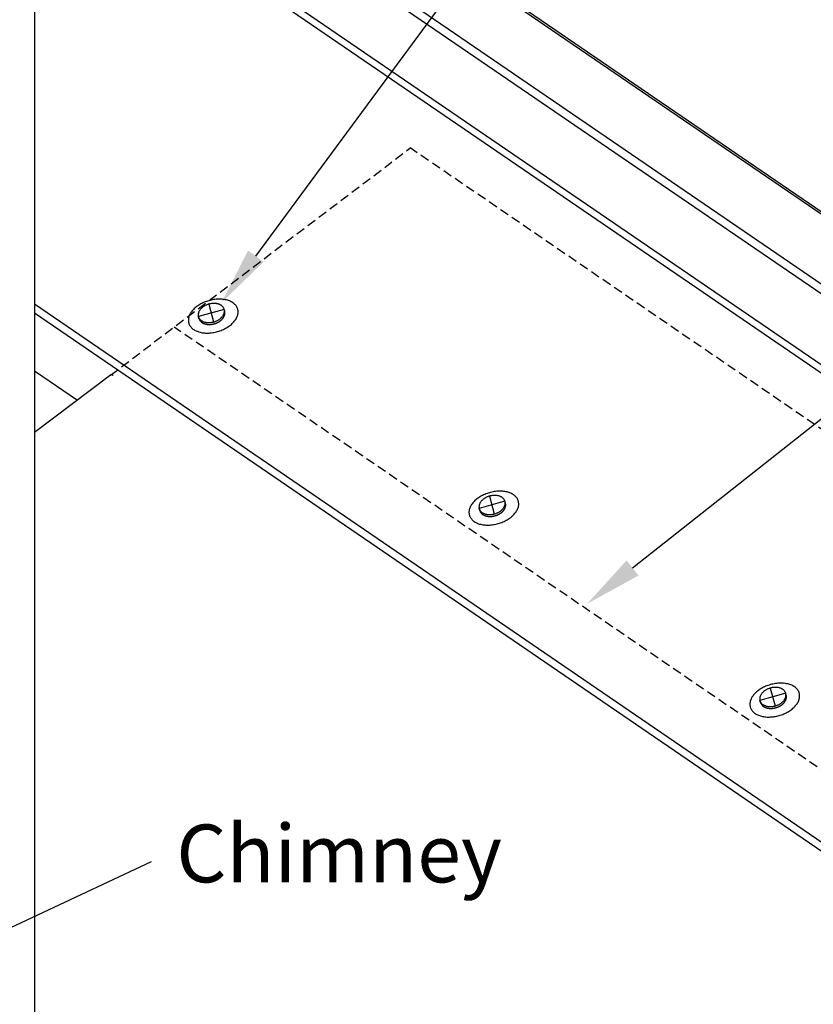
# Model space of a CAD drawing. Extents: x -346 to 1314, y -448 to 1343.
# Drawn here: x 424 to 698, y 539 to 879 of the extents above; entities that cross this region are included whole.
import ezdxf

# ---------------------------------------------------------------- set-up
doc = ezdxf.new("R2010")
doc.units = 0
doc.header["$LTSCALE"] = 0.5
doc.linetypes.add('COMM-17_PENETRATION_ROUND$', pattern=[9.525, 6.35, -3.175])
doc.layers.get('0').update_dxf_attribs({"linetype": 'CONTINUOUS'})
doc.styles.add('COMM-17_PENETRATION_ROUND$', font='txt')

# ---------------------------------------------------------------- blocks, each defined once
blk = doc.blocks.new('*U12')
at = {"linetype": 'CONTINUOUS'}
blk.add_lwpolyline([(390.55, 551.2), (469.28, 588.12)], dxfattribs=at)
blk.add_solid([(391.97, 548.18), (372.45, 542.71), (389.14, 554.22)], dxfattribs=at)
blk = doc.blocks.new('*U13')
at = {"linetype": 'CONTINUOUS', "style": 'COMM-17_PENETRATION_ROUND$'}
blk.add_text('Chimney', height=20, dxfattribs=at).set_placement((477.89, 580.89))
blk = doc.blocks.new('*U14')
at = {"linetype": 'CONTINUOUS'}
blk.add_lwpolyline([(635.78, 689.66), (872.31, 876.31), (892.31, 876.31)], dxfattribs=at)
blk.add_solid([(637.85, 687.04), (620.08, 677.27), (633.72, 692.27)], dxfattribs=at)
blk = doc.blocks.new('*U21')
at = {"linetype": 'CONTINUOUS'}
blk.add_lwpolyline([(505.42, 797.47), (671.99, 1023.24), (691.99, 1023.24)], dxfattribs=at)
blk.add_solid([(508.1, 795.49), (493.54, 781.38), (502.74, 799.45)], dxfattribs=at)
blk = doc.blocks.new('COMM-17_PENETRATION_ROUND$')
at = {"linetype": 'CONTINUOUS'}
for p, q in [((4.5, 1.28), (-4.4, -1.25)), ((-0.83, 3.09), (0.83, -3.08))]:
    blk.add_line(p, q, dxfattribs=at)
blk.add_polyline3d([(2.23, -6.41, 0), (2.64, -6.28, 0), (3.05, -6.14, 0), (3.46, -6, 0), (3.85, -5.83, 0), (4.24, -5.66, 0), (4.62, -5.48, 0), (4.99, -5.28, 0), (5.36, -5.08, 0), (5.71, -4.86, 0), (6.04, -4.64, 0), (6.37, -4.41, 0), (6.68, -4.17, 0), (6.98, -3.92, 0), (7.26, -3.66, 0), (7.52, -3.4, 0), (7.77, -3.13, 0), (8.01, -2.86, 0), (8.22, -2.59, 0), (8.42, -2.31, 0), (8.6, -2.02, 0), (8.76, -1.74, 0), (8.9, -1.45, 0), (9.02, -1.17, 0), (9.12, -0.88, 0), (9.2, -0.59, 0), (9.26, -0.3, 0), (9.3, -0.02, 0), (9.31, 0.26, 0), (9.31, 0.54, 0), (9.29, 0.82, 0), (9.24, 1.09, 0), (9.18, 1.35, 0), (9.09, 1.61, 0), (8.99, 1.86, 0), (8.86, 2.11, 0), (8.72, 2.35, 0), (8.55, 2.58, 0), (8.37, 2.8, 0), (8.17, 3.01, 0), (7.95, 3.21, 0), (7.71, 3.4, 0), (7.46, 3.59, 0), (7.19, 3.76, 0), (6.91, 3.91, 0), (6.6, 4.06, 0), (6.29, 4.19, 0), (5.96, 4.32, 0), (5.62, 4.42, 0), (5.27, 4.52, 0), (4.9, 4.6, 0), (4.53, 4.67, 0), (4.15, 4.72, 0), (3.76, 4.76, 0), (3.36, 4.79, 0), (2.95, 4.8, 0), (2.54, 4.8, 0), (2.13, 4.78, 0), (1.71, 4.75, 0), (1.29, 4.71, 0), (0.87, 4.65, 0), (0.44, 4.58, 0), (0.02, 4.49, 0), (-0.4, 4.39, 0), (-0.82, 4.28, 0), (-1.23, 4.16, 0), (-1.64, 4.02, 0), (-2.04, 3.87, 0), (-2.44, 3.71, 0), (-2.83, 3.54, 0), (-3.21, 3.35, 0), (-3.58, 3.16, 0), (-3.94, 2.95, 0), (-4.29, 2.74, 0), (-4.63, 2.51, 0), (-4.96, 2.28, 0), (-5.27, 2.04, 0), (-5.56, 1.79, 0), (-5.85, 1.54, 0), (-6.11, 1.28, 0), (-6.36, 1.01, 0), (-6.59, 0.74, 0), (-6.81, 0.46, 0), (-7.01, 0.18, 0), (-7.18, -0.1, 0), (-7.34, -0.39, 0), (-7.48, -0.67, 0), (-7.6, -0.96, 0), (-7.7, -1.25, 0), (-7.78, -1.54, 0), (-7.84, -1.82, 0), (-7.88, -2.11, 0), (-7.9, -2.39, 0), (-7.9, -2.67, 0), (-7.87, -2.94, 0), (-7.83, -3.21, 0), (-7.77, -3.48, 0), (-7.68, -3.74, 0), (-7.58, -3.99, 0), (-7.45, -4.23, 0), (-7.31, -4.47, 0), (-7.14, -4.7, 0), (-6.96, -4.92, 0), (-6.76, -5.14, 0), (-6.54, -5.34, 0), (-6.3, -5.53, 0), (-6.05, -5.71, 0), (-5.78, -5.88, 0), (-5.49, -6.04, 0), (-5.19, -6.19, 0), (-4.88, -6.32, 0), (-4.55, -6.44, 0), (-4.21, -6.55, 0), (-3.85, -6.64, 0), (-3.49, -6.73, 0), (-3.12, -6.79, 0), (-2.73, -6.85, 0), (-2.34, -6.89, 0), (-1.94, -6.91, 0), (-1.54, -6.93, 0), (-1.13, -6.92, 0), (-0.71, -6.91, 0), (-0.3, -6.88, 0), (0.13, -6.83, 0), (0.55, -6.78, 0), (0.97, -6.7, 0), (1.39, -6.62, 0), (1.81, -6.52, 0), (2.23, -6.41, 0)])
for points in [[(-4.4, -1.25, 0), (-4.35, -1.4, 0), (-4.29, -1.55, 0), (-4.22, -1.69, 0), (-4.14, -1.83, 0), (-4.06, -1.96, 0), (-3.96, -2.09, 0), (-3.85, -2.21, 0), (-3.73, -2.33, 0), (-3.6, -2.45, 0), (-3.46, -2.55, 0), (-3.32, -2.65, 0), (-3.17, -2.75, 0), (-3, -2.83, 0), (-2.84, -2.91, 0), (-2.66, -2.99, 0), (-2.48, -3.05, 0), (-2.29, -3.11, 0), (-2.1, -3.17, 0), (-1.9, -3.21, 0), (-1.7, -3.24, 0), (-1.49, -3.27, 0), (-1.28, -3.29, 0), (-1.06, -3.31, 0), (-0.85, -3.31, 0), (-0.63, -3.31, 0), (-0.41, -3.29, 0), (-0.18, -3.27, 0), (0.04, -3.25, 0), (0.26, -3.21, 0), (0.48, -3.17, 0), (0.7, -3.12, 0), (0.92, -3.06, 0), (1.14, -2.99, 0), (1.36, -2.92, 0), (1.57, -2.84, 0), (1.78, -2.75, 0), (1.98, -2.66, 0), (2.18, -2.56, 0), (2.37, -2.45, 0), (2.56, -2.34, 0), (2.74, -2.22, 0), (2.92, -2.1, 0), (3.09, -1.97, 0), (3.25, -1.84, 0), (3.4, -1.7, 0), (3.55, -1.56, 0), (3.69, -1.41, 0), (3.81, -1.26, 0), (3.93, -1.11, 0), (4.04, -0.95, 0), (4.14, -0.8, 0), (4.23, -0.64, 0), (4.32, -0.48, 0), (4.39, -0.32, 0), (4.45, -0.15, 0), (4.49, 0.01, 0), (4.53, 0.17, 0), (4.56, 0.34, 0), (4.58, 0.5, 0), (4.58, 0.66, 0), (4.58, 0.82, 0), (4.56, 0.97, 0), (4.54, 1.13, 0), (4.5, 1.28, 0), (4.45, 1.43, 0), (4.39, 1.58, 0), (4.32, 1.72, 0), (4.24, 1.86, 0), (4.15, 1.99, 0), (4.05, 2.12, 0), (3.94, 2.24, 0), (3.82, 2.36, 0), (3.7, 2.47, 0), (3.56, 2.58, 0), (3.42, 2.68, 0), (3.26, 2.77, 0), (3.1, 2.86, 0), (2.93, 2.94, 0), (2.76, 3.02, 0), (2.58, 3.08, 0), (2.39, 3.14, 0), (2.19, 3.19, 0), (2, 3.24, 0), (1.79, 3.27, 0), (1.59, 3.3, 0), (1.37, 3.32, 0), (1.16, 3.33, 0), (0.94, 3.34, 0), (0.72, 3.33, 0), (0.5, 3.32, 0), (0.28, 3.3, 0), (0.06, 3.27, 0), (-0.16, 3.24, 0), (-0.39, 3.2, 0), (-0.61, 3.14, 0), (-0.83, 3.09, 0), (-1.04, 3.02, 0), (-1.26, 2.95, 0), (-1.47, 2.87, 0), (-1.68, 2.78, 0), (-1.88, 2.69, 0), (-2.08, 2.59, 0), (-2.27, 2.48, 0), (-2.46, 2.37, 0), (-2.65, 2.25, 0), (-2.82, 2.13, 0), (-2.99, 2, 0), (-3.15, 1.86, 0), (-3.31, 1.73, 0), (-3.45, 1.58, 0), (-3.59, 1.44, 0), (-3.72, 1.29, 0), (-3.84, 1.14, 0), (-3.95, 0.98, 0), (-4.05, 0.83, 0), (-4.14, 0.67, 0), (-4.22, 0.51, 0), (-4.29, 0.34, 0), (-4.35, 0.18, 0), (-4.4, 0.02, 0), (-4.44, -0.15, 0), (-4.46, -0.31, 0), (-4.48, -0.47, 0), (-4.49, -0.63, 0), (-4.48, -0.79, 0), (-4.47, -0.95, 0), (-4.44, -1.1, 0), (-4.4, -1.25, 0)], [(3.21, -2.66, 0), (3.23, -2.64, 0), (3.26, -2.62, 0), (3.29, -2.6, 0), (3.32, -2.58, 0), (3.34, -2.55, 0), (3.37, -2.53, 0), (3.4, -2.51, 0), (3.42, -2.49, 0), (3.45, -2.46, 0), (3.48, -2.44, 0), (3.5, -2.42, 0), (3.53, -2.39, 0), (3.55, -2.37, 0), (3.58, -2.35, 0), (3.6, -2.33, 0), (3.63, -2.3, 0), (3.65, -2.28, 0), (3.68, -2.25, 0), (3.7, -2.23, 0), (3.73, -2.21, 0), (3.75, -2.18, 0), (3.77, -2.16, 0), (3.8, -2.13, 0), (3.82, -2.11, 0), (3.84, -2.09, 0), (3.86, -2.06, 0), (3.89, -2.04, 0), (3.91, -2.01, 0), (3.93, -1.99, 0), (3.95, -1.96, 0), (3.97, -1.94, 0), (3.99, -1.91, 0), (4.01, -1.89, 0), (4.03, -1.86, 0), (4.05, -1.84, 0), (4.07, -1.81, 0), (4.09, -1.78, 0), (4.11, -1.76, 0), (4.13, -1.73, 0), (4.15, -1.71, 0), (4.17, -1.68, 0), (4.19, -1.66, 0), (4.21, -1.63, 0), (4.22, -1.6, 0), (4.24, -1.58, 0), (4.26, -1.55, 0), (4.28, -1.53, 0), (4.29, -1.5, 0), (4.31, -1.47, 0), (4.32, -1.45, 0), (4.34, -1.42, 0), (4.36, -1.39, 0), (4.37, -1.37, 0), (4.39, -1.34, 0), (4.4, -1.31, 0), (4.42, -1.29, 0), (4.43, -1.26, 0), (4.44, -1.23, 0), (4.46, -1.21, 0), (4.47, -1.18, 0), (4.48, -1.15, 0), (4.5, -1.13, 0), (4.51, -1.1, 0), (4.52, -1.07, 0), (4.53, -1.05, 0), (4.54, -1.02, 0), (4.56, -0.99, 0), (4.57, -0.96, 0), (4.58, -0.94, 0), (4.59, -0.91, 0), (4.6, -0.88, 0), (4.61, -0.86, 0), (4.62, -0.83, 0), (4.63, -0.8, 0), (4.64, -0.77, 0), (4.65, -0.75, 0), (4.65, -0.72, 0), (4.66, -0.69, 0), (4.67, -0.66, 0), (4.68, -0.64, 0), (4.68, -0.61, 0), (4.69, -0.58, 0), (4.7, -0.56, 0), (4.7, -0.53, 0), (4.71, -0.5, 0), (4.72, -0.47, 0), (4.72, -0.45, 0), (4.73, -0.42, 0), (4.73, -0.39, 0), (4.74, -0.37, 0), (4.74, -0.34, 0), (4.74, -0.31, 0), (4.75, -0.28, 0), (4.75, -0.26, 0), (4.75, -0.23, 0), (4.76, -0.2, 0), (4.76, -0.18, 0), (4.76, -0.15, 0), (4.76, -0.12, 0), (4.76, -0.09, 0), (4.77, -0.07, 0), (4.77, -0.04, 0), (4.77, -0.01, 0), (4.77, 0.01, 0), (4.77, 0.04, 0), (4.77, 0.07, 0), (4.77, 0.09, 0), (4.76, 0.12, 0), (4.76, 0.15, 0), (4.76, 0.17, 0), (4.76, 0.2, 0), (4.76, 0.23, 0), (4.76, 0.25, 0), (4.75, 0.28, 0), (4.75, 0.3, 0), (4.75, 0.33, 0), (4.74, 0.36, 0), (4.74, 0.38, 0), (4.73, 0.41, 0), (4.73, 0.43, 0), (4.72, 0.46, 0), (4.72, 0.49, 0), (4.71, 0.51, 0), (4.71, 0.54, 0), (4.7, 0.56, 0), (4.7, 0.59, 0), (4.69, 0.61, 0), (4.68, 0.64, 0)], [(-4.22, -1.9, 0), (-4.2, -1.95, 0), (-4.19, -2, 0), (-4.17, -2.05, 0), (-4.15, -2.1, 0), (-4.13, -2.14, 0), (-4.11, -2.19, 0), (-4.09, -2.24, 0), (-4.07, -2.29, 0), (-4.04, -2.33, 0), (-4.02, -2.38, 0), (-3.99, -2.43, 0), (-3.96, -2.47, 0), (-3.93, -2.52, 0), (-3.9, -2.56, 0), (-3.87, -2.61, 0), (-3.84, -2.65, 0), (-3.81, -2.69, 0), (-3.77, -2.73, 0), (-3.74, -2.78, 0), (-3.7, -2.82, 0), (-3.66, -2.86, 0), (-3.63, -2.9, 0), (-3.59, -2.94, 0), (-3.55, -2.98, 0), (-3.5, -3.01, 0), (-3.46, -3.05, 0), (-3.42, -3.09, 0), (-3.37, -3.12, 0), (-3.33, -3.16, 0), (-3.28, -3.19, 0), (-3.23, -3.23, 0), (-3.19, -3.26, 0), (-3.14, -3.3, 0), (-3.09, -3.33, 0), (-3.04, -3.36, 0), (-2.98, -3.39, 0), (-2.93, -3.42, 0), (-2.88, -3.45, 0), (-2.82, -3.48, 0), (-2.77, -3.5, 0), (-2.71, -3.53, 0), (-2.66, -3.56, 0), (-2.6, -3.58, 0), (-2.54, -3.61, 0), (-2.48, -3.63, 0), (-2.42, -3.65, 0), (-2.36, -3.68, 0), (-2.3, -3.7, 0), (-2.24, -3.72, 0), (-2.17, -3.74, 0), (-2.11, -3.76, 0), (-2.05, -3.77, 0), (-1.98, -3.79, 0), (-1.92, -3.81, 0), (-1.85, -3.82, 0), (-1.79, -3.84, 0), (-1.72, -3.85, 0), (-1.65, -3.86, 0), (-1.59, -3.88, 0), (-1.52, -3.89, 0), (-1.45, -3.9, 0), (-1.38, -3.91, 0), (-1.31, -3.92, 0), (-1.24, -3.92, 0), (-1.17, -3.93, 0), (-1.1, -3.94, 0), (-1.03, -3.94, 0), (-0.96, -3.95, 0), (-0.89, -3.95, 0), (-0.81, -3.95, 0), (-0.74, -3.95, 0), (-0.67, -3.95, 0), (-0.6, -3.95, 0), (-0.52, -3.95, 0), (-0.45, -3.95, 0), (-0.38, -3.95, 0), (-0.3, -3.94, 0), (-0.23, -3.94, 0), (-0.16, -3.93, 0), (-0.08, -3.93, 0), (-0.01, -3.92, 0), (0.07, -3.91, 0), (0.14, -3.9, 0), (0.21, -3.89, 0), (0.29, -3.88, 0), (0.36, -3.87, 0), (0.44, -3.86, 0), (0.51, -3.84, 0), (0.58, -3.83, 0), (0.66, -3.81, 0), (0.73, -3.8, 0), (0.81, -3.78, 0), (0.88, -3.76, 0), (0.95, -3.74, 0), (1.03, -3.72, 0), (1.1, -3.7, 0), (1.17, -3.68, 0), (1.24, -3.66, 0), (1.32, -3.64, 0), (1.39, -3.62, 0), (1.46, -3.59, 0), (1.53, -3.57, 0), (1.6, -3.54, 0), (1.67, -3.51, 0), (1.74, -3.49, 0), (1.81, -3.46, 0), (1.88, -3.43, 0), (1.95, -3.4, 0), (2.02, -3.37, 0), (2.09, -3.34, 0), (2.15, -3.31, 0), (2.22, -3.27, 0), (2.29, -3.24, 0), (2.35, -3.21, 0), (2.42, -3.17, 0), (2.48, -3.14, 0), (2.55, -3.1, 0), (2.61, -3.06, 0), (2.67, -3.03, 0), (2.73, -2.99, 0), (2.8, -2.95, 0), (2.86, -2.91, 0), (2.92, -2.87, 0), (2.98, -2.83, 0), (3.03, -2.79, 0), (3.09, -2.75, 0), (3.15, -2.71, 0), (3.21, -2.66, 0)]]:
    blk.add_polyline3d(points, dxfattribs=at)

msp = doc.modelspace()

# ---------------------------------------------------------------- linework, layer by layer
at = {"linetype": 'CONTINUOUS', "extrusion": (0, 0.819152, 0.573576)}
for p, q in [((1307.28, 398.4), (479.93, 963.95)), ((1307.28, 397.6), (479.72, 963.28)), ((1307.28, 373.44), (471.03, 945.07)), ((1307.28, 370.07), (469.48, 942.76)), ((1307.28, 345.47), (456.15, 927.27)), ((1307.28, 342.64), (454.41, 925.63)), ((428.85, 907.02), (428.85, 484.54)), ((1307.28, 180.41), (428.85, 780.87)), ((1307.28, 177.28), (428.85, 777.74)), ((485.76, 775.93), (485.57, 776.57)), ((494.66, 778.46), (494.56, 778.78)), ((443.75, 747.57), (428.85, 757.76)), ((591.81, 712.05), (591.72, 712.37)), ((582.91, 709.52), (582.73, 710.16)), ((680.06, 643.11), (679.88, 643.75)), ((688.96, 645.64), (688.87, 645.96))]:
    msp.add_line(p, q, dxfattribs=at)
at = {"linetype": 'COMM-17_PENETRATION_ROUND$'}
for p, q in [((455.12, 756.3), (558.86, 834.92)), ((1111.7, 457.02), (558.86, 834.92)), ((1029.95, 395.08), (477.12, 772.97))]:
    msp.add_line(p, q, dxfattribs=at)
at = {"linetype": 'CONTINUOUS'}
for p, q in [((455.12, 756.3), (428.85, 736.48, -3.93)), ((591.63, 712.7), (582.73, 710.16)), ((586.3, 714.5), (587.95, 708.33)), ((683.45, 648.09), (685.11, 641.92)), ((688.78, 646.29), (679.88, 643.75))]:
    msp.add_line(p, q, dxfattribs=at)
for points in [[(456.04, 756.26, 0), (456.03, 756.26, 0), (456.02, 756.27, 0), (456.01, 756.27, 0), (456.01, 756.27, 0), (456, 756.28, 0), (455.99, 756.28, 0), (455.98, 756.29, 0), (455.97, 756.29, 0), (455.96, 756.3, 0), (455.95, 756.3, 0), (455.95, 756.3, 0), (455.94, 756.31, 0), (455.93, 756.31, 0), (455.92, 756.32, 0), (455.91, 756.32, 0), (455.9, 756.32, 0), (455.9, 756.33, 0), (455.89, 756.33, 0), (455.88, 756.33, 0), (455.87, 756.34, 0), (455.86, 756.34, 0), (455.86, 756.34, 0), (455.85, 756.35, 0), (455.84, 756.35, 0), (455.83, 756.35, 0), (455.82, 756.36, 0), (455.81, 756.36, 0), (455.81, 756.36, 0), (455.8, 756.36, 0), (455.79, 756.37, 0), (455.78, 756.37, 0), (455.77, 756.37, 0), (455.76, 756.37, 0), (455.76, 756.38, 0), (455.75, 756.38, 0), (455.74, 756.38, 0), (455.73, 756.38, 0), (455.72, 756.38, 0), (455.72, 756.39, 0), (455.71, 756.39, 0), (455.7, 756.39, 0), (455.69, 756.39, 0), (455.68, 756.39, 0), (455.68, 756.4, 0), (455.67, 756.4, 0), (455.66, 756.4, 0), (455.65, 756.4, 0), (455.64, 756.4, 0), (455.64, 756.4, 0), (455.63, 756.41, 0), (455.62, 756.41, 0), (455.61, 756.41, 0), (455.61, 756.41, 0), (455.6, 756.41, 0), (455.59, 756.41, 0), (455.58, 756.41, 0), (455.58, 756.41, 0), (455.57, 756.41, 0), (455.56, 756.41, 0), (455.55, 756.41, 0), (455.55, 756.42, 0), (455.54, 756.42, 0), (455.53, 756.42, 0), (455.52, 756.42, 0), (455.52, 756.42, 0), (455.51, 756.42, 0), (455.5, 756.42, 0), (455.5, 756.42, 0), (455.49, 756.42, 0), (455.48, 756.42, 0), (455.47, 756.42, 0), (455.47, 756.42, 0), (455.46, 756.42, 0), (455.45, 756.42, 0), (455.44, 756.42, 0), (455.44, 756.42, 0), (455.43, 756.42, 0), (455.42, 756.41, 0), (455.42, 756.41, 0), (455.41, 756.41, 0), (455.4, 756.41, 0), (455.4, 756.41, 0), (455.39, 756.41, 0), (455.38, 756.41, 0), (455.38, 756.41, 0), (455.37, 756.41, 0), (455.36, 756.41, 0), (455.36, 756.4, 0), (455.35, 756.4, 0), (455.34, 756.4, 0), (455.33, 756.4, 0), (455.33, 756.4, 0), (455.32, 756.4, 0), (455.32, 756.4, 0), (455.31, 756.39, 0), (455.3, 756.39, 0), (455.3, 756.39, 0), (455.29, 756.39, 0), (455.28, 756.39, 0), (455.28, 756.38, 0), (455.27, 756.38, 0), (455.26, 756.38, 0), (455.26, 756.38, 0), (455.25, 756.38, 0), (455.25, 756.37, 0), (455.24, 756.37, 0), (455.23, 756.37, 0), (455.23, 756.37, 0), (455.22, 756.36, 0), (455.22, 756.36, 0), (455.21, 756.36, 0), (455.2, 756.35, 0), (455.2, 756.35, 0), (455.19, 756.35, 0), (455.19, 756.34, 0), (455.18, 756.34, 0), (455.18, 756.34, 0), (455.17, 756.34, 0), (455.17, 756.33, 0), (455.16, 756.33, 0), (455.15, 756.32, 0), (455.15, 756.32, 0), (455.14, 756.32, 0), (455.14, 756.31, 0), (455.13, 756.31, 0), (455.13, 756.31, 0), (455.12, 756.3, 0), (455.12, 756.3, 0)], [(582.73, 710.16, 0), (582.77, 710.01, 0), (582.83, 709.87, 0), (582.9, 709.72, 0), (582.98, 709.59, 0), (583.07, 709.45, 0), (583.17, 709.32, 0), (583.28, 709.2, 0), (583.4, 709.08, 0), (583.53, 708.97, 0), (583.66, 708.86, 0), (583.81, 708.76, 0), (583.96, 708.67, 0), (584.12, 708.58, 0), (584.29, 708.5, 0), (584.47, 708.43, 0), (584.65, 708.36, 0), (584.84, 708.3, 0), (585.03, 708.25, 0), (585.23, 708.21, 0), (585.43, 708.17, 0), (585.64, 708.14, 0), (585.85, 708.12, 0), (586.07, 708.11, 0), (586.28, 708.11, 0), (586.5, 708.11, 0), (586.72, 708.12, 0), (586.94, 708.14, 0), (587.17, 708.17, 0), (587.39, 708.2, 0), (587.61, 708.25, 0), (587.83, 708.3, 0), (588.05, 708.36, 0), (588.27, 708.42, 0), (588.48, 708.5, 0), (588.7, 708.58, 0), (588.9, 708.66, 0), (589.11, 708.76, 0), (589.31, 708.86, 0), (589.5, 708.96, 0), (589.69, 709.08, 0), (589.87, 709.19, 0), (590.05, 709.32, 0), (590.22, 709.45, 0), (590.38, 709.58, 0), (590.53, 709.72, 0), (590.68, 709.86, 0), (590.81, 710, 0), (590.94, 710.15, 0), (591.06, 710.3, 0), (591.17, 710.46, 0), (591.27, 710.62, 0), (591.36, 710.78, 0), (591.44, 710.94, 0), (591.51, 711.1, 0), (591.57, 711.26, 0), (591.62, 711.42, 0), (591.66, 711.59, 0), (591.69, 711.75, 0), (591.71, 711.91, 0), (591.71, 712.07, 0), (591.71, 712.23, 0), (591.69, 712.39, 0), (591.66, 712.54, 0), (591.63, 712.7, 0), (591.58, 712.85, 0), (591.52, 712.99, 0), (591.45, 713.13, 0), (591.37, 713.27, 0), (591.28, 713.4, 0), (591.18, 713.53, 0), (591.07, 713.66, 0), (590.95, 713.77, 0), (590.83, 713.89, 0), (590.69, 713.99, 0), (590.54, 714.1, 0), (590.39, 714.19, 0), (590.23, 714.28, 0), (590.06, 714.36, 0), (589.89, 714.43, 0), (589.7, 714.5, 0), (589.52, 714.56, 0), (589.32, 714.61, 0), (589.12, 714.65, 0), (588.92, 714.69, 0), (588.71, 714.72, 0), (588.5, 714.74, 0), (588.29, 714.75, 0), (588.07, 714.75, 0), (587.85, 714.75, 0), (587.63, 714.74, 0), (587.41, 714.72, 0), (587.19, 714.69, 0), (586.96, 714.65, 0), (586.74, 714.61, 0), (586.52, 714.56, 0), (586.3, 714.5, 0), (586.08, 714.43, 0), (585.87, 714.36, 0), (585.66, 714.28, 0), (585.45, 714.19, 0), (585.25, 714.1, 0), (585.05, 714, 0), (584.85, 713.89, 0), (584.66, 713.78, 0), (584.48, 713.66, 0), (584.31, 713.54, 0), (584.14, 713.41, 0), (583.98, 713.28, 0), (583.82, 713.14, 0), (583.68, 713, 0), (583.54, 712.85, 0), (583.41, 712.7, 0), (583.29, 712.55, 0), (583.18, 712.4, 0), (583.08, 712.24, 0), (582.99, 712.08, 0), (582.91, 711.92, 0), (582.84, 711.76, 0), (582.78, 711.6, 0), (582.73, 711.43, 0), (582.69, 711.27, 0), (582.66, 711.11, 0), (582.65, 710.95, 0), (582.64, 710.78, 0), (582.65, 710.62, 0), (582.66, 710.47, 0), (582.69, 710.31, 0), (582.73, 710.16, 0)], [(590.33, 708.75, 0), (590.36, 708.77, 0), (590.39, 708.79, 0), (590.42, 708.82, 0), (590.45, 708.84, 0), (590.47, 708.86, 0), (590.5, 708.88, 0), (590.53, 708.91, 0), (590.55, 708.93, 0), (590.58, 708.95, 0), (590.61, 708.97, 0), (590.63, 709, 0), (590.66, 709.02, 0), (590.68, 709.04, 0), (590.71, 709.07, 0), (590.73, 709.09, 0), (590.76, 709.11, 0), (590.78, 709.14, 0), (590.8, 709.16, 0), (590.83, 709.18, 0), (590.85, 709.21, 0), (590.88, 709.23, 0), (590.9, 709.26, 0), (590.92, 709.28, 0), (590.95, 709.3, 0), (590.97, 709.33, 0), (590.99, 709.35, 0), (591.01, 709.38, 0), (591.03, 709.4, 0), (591.06, 709.43, 0), (591.08, 709.45, 0), (591.1, 709.48, 0), (591.12, 709.5, 0), (591.14, 709.53, 0), (591.16, 709.55, 0), (591.18, 709.58, 0), (591.2, 709.6, 0), (591.22, 709.63, 0), (591.24, 709.65, 0), (591.26, 709.68, 0), (591.28, 709.71, 0), (591.3, 709.73, 0), (591.32, 709.76, 0), (591.33, 709.78, 0), (591.35, 709.81, 0), (591.37, 709.84, 0), (591.39, 709.86, 0), (591.4, 709.89, 0), (591.42, 709.91, 0), (591.44, 709.94, 0), (591.45, 709.97, 0), (591.47, 709.99, 0), (591.48, 710.02, 0), (591.5, 710.05, 0), (591.51, 710.07, 0), (591.53, 710.1, 0), (591.54, 710.13, 0), (591.56, 710.15, 0), (591.57, 710.18, 0), (591.59, 710.21, 0), (591.6, 710.23, 0), (591.61, 710.26, 0), (591.62, 710.29, 0), (591.64, 710.32, 0), (591.65, 710.34, 0), (591.66, 710.37, 0), (591.67, 710.4, 0), (591.68, 710.42, 0), (591.7, 710.45, 0), (591.71, 710.48, 0), (591.72, 710.5, 0), (591.73, 710.53, 0), (591.74, 710.56, 0), (591.75, 710.59, 0), (591.76, 710.61, 0), (591.76, 710.64, 0), (591.77, 710.67, 0), (591.78, 710.7, 0), (591.79, 710.72, 0), (591.8, 710.75, 0), (591.8, 710.78, 0), (591.81, 710.8, 0), (591.82, 710.83, 0), (591.83, 710.86, 0), (591.83, 710.89, 0), (591.84, 710.91, 0), (591.84, 710.94, 0), (591.85, 710.97, 0), (591.85, 711, 0), (591.86, 711.02, 0), (591.86, 711.05, 0), (591.87, 711.08, 0), (591.87, 711.1, 0), (591.88, 711.13, 0), (591.88, 711.16, 0), (591.88, 711.18, 0), (591.88, 711.21, 0), (591.89, 711.24, 0), (591.89, 711.27, 0), (591.89, 711.29, 0), (591.89, 711.32, 0), (591.89, 711.35, 0), (591.89, 711.37, 0), (591.89, 711.4, 0), (591.89, 711.43, 0), (591.89, 711.45, 0), (591.89, 711.48, 0), (591.89, 711.51, 0), (591.89, 711.53, 0), (591.89, 711.56, 0), (591.89, 711.59, 0), (591.89, 711.61, 0), (591.89, 711.64, 0), (591.88, 711.67, 0), (591.88, 711.69, 0), (591.88, 711.72, 0), (591.87, 711.74, 0), (591.87, 711.77, 0), (591.87, 711.8, 0), (591.86, 711.82, 0), (591.86, 711.85, 0), (591.85, 711.87, 0), (591.85, 711.9, 0), (591.84, 711.92, 0), (591.84, 711.95, 0), (591.83, 711.98, 0), (591.82, 712, 0), (591.82, 712.03, 0), (591.81, 712.05, 0)], [(582.91, 709.52, 0), (582.92, 709.47, 0), (582.94, 709.42, 0), (582.96, 709.37, 0), (582.98, 709.32, 0), (583, 709.27, 0), (583.02, 709.22, 0), (583.04, 709.17, 0), (583.06, 709.13, 0), (583.09, 709.08, 0), (583.11, 709.03, 0), (583.14, 708.99, 0), (583.17, 708.94, 0), (583.2, 708.9, 0), (583.23, 708.85, 0), (583.26, 708.81, 0), (583.29, 708.76, 0), (583.32, 708.72, 0), (583.36, 708.68, 0), (583.39, 708.64, 0), (583.43, 708.6, 0), (583.46, 708.56, 0), (583.5, 708.52, 0), (583.54, 708.48, 0), (583.58, 708.44, 0), (583.62, 708.4, 0), (583.67, 708.36, 0), (583.71, 708.33, 0), (583.75, 708.29, 0), (583.8, 708.25, 0), (583.85, 708.22, 0), (583.89, 708.18, 0), (583.94, 708.15, 0), (583.99, 708.12, 0), (584.04, 708.09, 0), (584.09, 708.06, 0), (584.14, 708.02, 0), (584.2, 708, 0), (584.25, 707.97, 0), (584.3, 707.94, 0), (584.36, 707.91, 0), (584.42, 707.88, 0), (584.47, 707.86, 0), (584.53, 707.83, 0), (584.59, 707.81, 0), (584.65, 707.78, 0), (584.71, 707.76, 0), (584.77, 707.74, 0), (584.83, 707.72, 0), (584.89, 707.7, 0), (584.95, 707.68, 0), (585.02, 707.66, 0), (585.08, 707.64, 0), (585.14, 707.62, 0), (585.21, 707.61, 0), (585.27, 707.59, 0), (585.34, 707.58, 0), (585.41, 707.56, 0), (585.48, 707.55, 0), (585.54, 707.54, 0), (585.61, 707.53, 0), (585.68, 707.52, 0), (585.75, 707.51, 0), (585.82, 707.5, 0), (585.89, 707.49, 0), (585.96, 707.48, 0), (586.03, 707.48, 0), (586.1, 707.47, 0), (586.17, 707.47, 0), (586.24, 707.47, 0), (586.32, 707.46, 0), (586.39, 707.46, 0), (586.46, 707.46, 0), (586.53, 707.46, 0), (586.61, 707.46, 0), (586.68, 707.47, 0), (586.75, 707.47, 0), (586.83, 707.47, 0), (586.9, 707.48, 0), (586.97, 707.48, 0), (587.05, 707.49, 0), (587.12, 707.5, 0), (587.2, 707.5, 0), (587.27, 707.51, 0), (587.34, 707.52, 0), (587.42, 707.53, 0), (587.49, 707.55, 0), (587.57, 707.56, 0), (587.64, 707.57, 0), (587.71, 707.59, 0), (587.79, 707.6, 0), (587.86, 707.62, 0), (587.93, 707.63, 0), (588.01, 707.65, 0), (588.08, 707.67, 0), (588.15, 707.69, 0), (588.23, 707.71, 0), (588.3, 707.73, 0), (588.37, 707.75, 0), (588.44, 707.78, 0), (588.52, 707.8, 0), (588.59, 707.82, 0), (588.66, 707.85, 0), (588.73, 707.87, 0), (588.8, 707.9, 0), (588.87, 707.93, 0), (588.94, 707.96, 0), (589.01, 707.99, 0), (589.08, 708.01, 0), (589.15, 708.04, 0), (589.21, 708.08, 0), (589.28, 708.11, 0), (589.35, 708.14, 0), (589.41, 708.17, 0), (589.48, 708.21, 0), (589.54, 708.24, 0), (589.61, 708.28, 0), (589.67, 708.31, 0), (589.74, 708.35, 0), (589.8, 708.39, 0), (589.86, 708.43, 0), (589.92, 708.47, 0), (589.99, 708.5, 0), (590.04, 708.54, 0), (590.1, 708.58, 0), (590.16, 708.62, 0), (590.22, 708.67, 0), (590.28, 708.71, 0), (590.33, 708.75, 0)], [(679.88, 643.75, 0), (679.93, 643.6, 0), (679.99, 643.46, 0), (680.06, 643.31, 0), (680.14, 643.17, 0), (680.23, 643.04, 0), (680.33, 642.91, 0), (680.43, 642.79, 0), (680.55, 642.67, 0), (680.68, 642.56, 0), (680.82, 642.45, 0), (680.96, 642.35, 0), (681.12, 642.26, 0), (681.28, 642.17, 0), (681.45, 642.09, 0), (681.62, 642.02, 0), (681.8, 641.95, 0), (681.99, 641.89, 0), (682.18, 641.84, 0), (682.38, 641.79, 0), (682.59, 641.76, 0), (682.79, 641.73, 0), (683, 641.71, 0), (683.22, 641.7, 0), (683.44, 641.7, 0), (683.65, 641.7, 0), (683.88, 641.71, 0), (684.1, 641.73, 0), (684.32, 641.76, 0), (684.54, 641.79, 0), (684.76, 641.84, 0), (684.99, 641.89, 0), (685.21, 641.95, 0), (685.42, 642.01, 0), (685.64, 642.09, 0), (685.85, 642.16, 0), (686.06, 642.25, 0), (686.26, 642.35, 0), (686.46, 642.45, 0), (686.65, 642.55, 0), (686.84, 642.66, 0), (687.02, 642.78, 0), (687.2, 642.91, 0), (687.37, 643.03, 0), (687.53, 643.17, 0), (687.68, 643.31, 0), (687.83, 643.45, 0), (687.97, 643.59, 0), (688.1, 643.74, 0), (688.22, 643.89, 0), (688.33, 644.05, 0), (688.42, 644.21, 0), (688.52, 644.37, 0), (688.6, 644.53, 0), (688.67, 644.69, 0), (688.73, 644.85, 0), (688.78, 645.01, 0), (688.81, 645.18, 0), (688.84, 645.34, 0), (688.86, 645.5, 0), (688.87, 645.66, 0), (688.86, 645.82, 0), (688.84, 645.98, 0), (688.82, 646.13, 0), (688.78, 646.29, 0), (688.73, 646.43, 0), (688.67, 646.58, 0), (688.6, 646.72, 0), (688.52, 646.86, 0), (688.43, 646.99, 0), (688.33, 647.12, 0), (688.23, 647.25, 0), (688.11, 647.37, 0), (687.98, 647.48, 0), (687.84, 647.58, 0), (687.7, 647.68, 0), (687.54, 647.78, 0), (687.38, 647.87, 0), (687.21, 647.95, 0), (687.04, 648.02, 0), (686.86, 648.09, 0), (686.67, 648.14, 0), (686.48, 648.2, 0), (686.28, 648.24, 0), (686.07, 648.28, 0), (685.87, 648.3, 0), (685.66, 648.33, 0), (685.44, 648.34, 0), (685.22, 648.34, 0), (685, 648.34, 0), (684.78, 648.33, 0), (684.56, 648.31, 0), (684.34, 648.28, 0), (684.12, 648.24, 0), (683.89, 648.2, 0), (683.67, 648.15, 0), (683.46, 648.09, 0), (683.24, 648.02, 0), (683.02, 647.95, 0), (682.81, 647.87, 0), (682.6, 647.78, 0), (682.4, 647.69, 0), (682.2, 647.59, 0), (682.01, 647.48, 0), (681.82, 647.37, 0), (681.64, 647.25, 0), (681.46, 647.13, 0), (681.29, 647, 0), (681.13, 646.87, 0), (680.98, 646.73, 0), (680.83, 646.59, 0), (680.69, 646.44, 0), (680.57, 646.29, 0), (680.45, 646.14, 0), (680.34, 645.99, 0), (680.24, 645.83, 0), (680.14, 645.67, 0), (680.06, 645.51, 0), (679.99, 645.35, 0), (679.93, 645.18, 0), (679.88, 645.02, 0), (679.85, 644.86, 0), (679.82, 644.7, 0), (679.8, 644.53, 0), (679.79, 644.37, 0), (679.8, 644.21, 0), (679.82, 644.06, 0), (679.84, 643.9, 0), (679.88, 643.75, 0)], [(687.49, 642.34, 0), (687.52, 642.36, 0), (687.54, 642.38, 0), (687.57, 642.41, 0), (687.6, 642.43, 0), (687.62, 642.45, 0), (687.65, 642.47, 0), (687.68, 642.5, 0), (687.71, 642.52, 0), (687.73, 642.54, 0), (687.76, 642.56, 0), (687.78, 642.59, 0), (687.81, 642.61, 0), (687.84, 642.63, 0), (687.86, 642.66, 0), (687.88, 642.68, 0), (687.91, 642.7, 0), (687.93, 642.73, 0), (687.96, 642.75, 0), (687.98, 642.77, 0), (688.01, 642.8, 0), (688.03, 642.82, 0), (688.05, 642.85, 0), (688.08, 642.87, 0), (688.1, 642.89, 0), (688.12, 642.92, 0), (688.14, 642.94, 0), (688.17, 642.97, 0), (688.19, 642.99, 0), (688.21, 643.02, 0), (688.23, 643.04, 0), (688.25, 643.07, 0), (688.27, 643.09, 0), (688.29, 643.12, 0), (688.32, 643.14, 0), (688.34, 643.17, 0), (688.36, 643.19, 0), (688.38, 643.22, 0), (688.39, 643.25, 0), (688.41, 643.27, 0), (688.43, 643.3, 0), (688.45, 643.32, 0), (688.47, 643.35, 0), (688.49, 643.37, 0), (688.5, 643.4, 0), (688.52, 643.43, 0), (688.54, 643.45, 0), (688.56, 643.48, 0), (688.57, 643.5, 0), (688.59, 643.53, 0), (688.61, 643.56, 0), (688.62, 643.58, 0), (688.64, 643.61, 0), (688.65, 643.64, 0), (688.67, 643.66, 0), (688.68, 643.69, 0), (688.7, 643.72, 0), (688.71, 643.74, 0), (688.73, 643.77, 0), (688.74, 643.8, 0), (688.75, 643.82, 0), (688.76, 643.85, 0), (688.78, 643.88, 0), (688.79, 643.9, 0), (688.8, 643.93, 0), (688.82, 643.96, 0), (688.83, 643.99, 0), (688.84, 644.01, 0), (688.85, 644.04, 0), (688.86, 644.07, 0), (688.87, 644.09, 0), (688.88, 644.12, 0), (688.89, 644.15, 0), (688.9, 644.18, 0), (688.91, 644.2, 0), (688.92, 644.23, 0), (688.93, 644.26, 0), (688.93, 644.28, 0), (688.94, 644.31, 0), (688.95, 644.34, 0), (688.96, 644.37, 0), (688.97, 644.39, 0), (688.97, 644.42, 0), (688.98, 644.45, 0), (688.99, 644.48, 0), (688.99, 644.5, 0), (689, 644.53, 0), (689, 644.56, 0), (689.01, 644.59, 0), (689.01, 644.61, 0), (689.02, 644.64, 0), (689.02, 644.67, 0), (689.02, 644.69, 0), (689.03, 644.72, 0), (689.03, 644.75, 0), (689.03, 644.77, 0), (689.04, 644.8, 0), (689.04, 644.83, 0), (689.04, 644.86, 0), (689.04, 644.88, 0), (689.05, 644.91, 0), (689.05, 644.94, 0), (689.05, 644.96, 0), (689.05, 644.99, 0), (689.05, 645.02, 0), (689.05, 645.04, 0), (689.05, 645.07, 0), (689.05, 645.1, 0), (689.05, 645.12, 0), (689.04, 645.15, 0), (689.04, 645.18, 0), (689.04, 645.2, 0), (689.04, 645.23, 0), (689.04, 645.25, 0), (689.03, 645.28, 0), (689.03, 645.31, 0), (689.03, 645.33, 0), (689.02, 645.36, 0), (689.02, 645.39, 0), (689.02, 645.41, 0), (689.01, 645.44, 0), (689.01, 645.46, 0), (689, 645.49, 0), (689, 645.51, 0), (688.99, 645.54, 0), (688.98, 645.57, 0), (688.98, 645.59, 0), (688.97, 645.62, 0), (688.96, 645.64, 0)], [(680.06, 643.11, 0), (680.08, 643.06, 0), (680.1, 643.01, 0), (680.11, 642.96, 0), (680.13, 642.91, 0), (680.15, 642.86, 0), (680.17, 642.81, 0), (680.19, 642.76, 0), (680.22, 642.72, 0), (680.24, 642.67, 0), (680.26, 642.62, 0), (680.29, 642.58, 0), (680.32, 642.53, 0), (680.35, 642.49, 0), (680.38, 642.44, 0), (680.41, 642.4, 0), (680.44, 642.36, 0), (680.47, 642.31, 0), (680.51, 642.27, 0), (680.54, 642.23, 0), (680.58, 642.19, 0), (680.62, 642.15, 0), (680.66, 642.11, 0), (680.7, 642.07, 0), (680.74, 642.03, 0), (680.78, 641.99, 0), (680.82, 641.95, 0), (680.86, 641.92, 0), (680.91, 641.88, 0), (680.95, 641.84, 0), (681, 641.81, 0), (681.05, 641.77, 0), (681.1, 641.74, 0), (681.14, 641.71, 0), (681.2, 641.68, 0), (681.25, 641.64, 0), (681.3, 641.62, 0), (681.35, 641.59, 0), (681.4, 641.55, 0), (681.46, 641.53, 0), (681.51, 641.5, 0), (681.57, 641.47, 0), (681.63, 641.45, 0), (681.68, 641.42, 0), (681.74, 641.4, 0), (681.8, 641.37, 0), (681.86, 641.35, 0), (681.92, 641.33, 0), (681.98, 641.31, 0), (682.04, 641.29, 0), (682.11, 641.27, 0), (682.17, 641.25, 0), (682.23, 641.23, 0), (682.3, 641.21, 0), (682.36, 641.2, 0), (682.43, 641.18, 0), (682.49, 641.17, 0), (682.56, 641.15, 0), (682.63, 641.14, 0), (682.7, 641.13, 0), (682.76, 641.12, 0), (682.83, 641.11, 0), (682.9, 641.1, 0), (682.97, 641.09, 0), (683.04, 641.08, 0), (683.11, 641.07, 0), (683.18, 641.07, 0), (683.25, 641.06, 0), (683.32, 641.06, 0), (683.4, 641.05, 0), (683.47, 641.05, 0), (683.54, 641.05, 0), (683.61, 641.05, 0), (683.69, 641.05, 0), (683.76, 641.05, 0), (683.83, 641.05, 0), (683.9, 641.06, 0), (683.98, 641.06, 0), (684.05, 641.07, 0), (684.13, 641.07, 0), (684.2, 641.08, 0), (684.27, 641.09, 0), (684.35, 641.09, 0), (684.42, 641.1, 0), (684.5, 641.11, 0), (684.57, 641.12, 0), (684.64, 641.13, 0), (684.72, 641.15, 0), (684.79, 641.16, 0), (684.87, 641.18, 0), (684.94, 641.19, 0), (685.01, 641.21, 0), (685.09, 641.22, 0), (685.16, 641.24, 0), (685.23, 641.26, 0), (685.31, 641.28, 0), (685.38, 641.3, 0), (685.45, 641.32, 0), (685.52, 641.34, 0), (685.6, 641.37, 0), (685.67, 641.39, 0), (685.74, 641.41, 0), (685.81, 641.44, 0), (685.88, 641.46, 0), (685.95, 641.49, 0), (686.02, 641.52, 0), (686.09, 641.55, 0), (686.16, 641.58, 0), (686.23, 641.61, 0), (686.3, 641.63, 0), (686.37, 641.67, 0), (686.43, 641.7, 0), (686.5, 641.73, 0), (686.57, 641.76, 0), (686.63, 641.8, 0), (686.7, 641.83, 0), (686.76, 641.87, 0), (686.83, 641.9, 0), (686.89, 641.94, 0), (686.95, 641.98, 0), (687.02, 642.02, 0), (687.08, 642.05, 0), (687.14, 642.09, 0), (687.2, 642.13, 0), (687.26, 642.17, 0), (687.32, 642.22, 0), (687.37, 642.26, 0), (687.43, 642.3, 0), (687.49, 642.34, 0)]]:
    msp.add_polyline3d(points, dxfattribs=at)
for points in [[(589.31, 704.99, 0), (589.72, 705.12, 0), (590.13, 705.26, 0), (590.54, 705.41, 0), (590.93, 705.57, 0), (591.32, 705.74, 0), (591.7, 705.92, 0), (592.07, 706.12, 0), (592.43, 706.32, 0), (592.78, 706.54, 0), (593.12, 706.76, 0), (593.45, 707, 0), (593.76, 707.24, 0), (594.06, 707.48, 0), (594.34, 707.74, 0), (594.6, 708, 0), (594.85, 708.27, 0), (595.09, 708.54, 0), (595.3, 708.81, 0), (595.5, 709.09, 0), (595.68, 709.38, 0), (595.84, 709.66, 0), (595.98, 709.95, 0), (596.1, 710.24, 0), (596.2, 710.52, 0), (596.28, 710.81, 0), (596.34, 711.1, 0), (596.38, 711.38, 0), (596.39, 711.66, 0), (596.39, 711.94, 0), (596.37, 712.22, 0), (596.32, 712.49, 0), (596.26, 712.75, 0), (596.17, 713.01, 0), (596.07, 713.26, 0), (595.94, 713.51, 0), (595.8, 713.75, 0), (595.63, 713.98, 0), (595.45, 714.2, 0), (595.25, 714.41, 0), (595.03, 714.61, 0), (594.79, 714.8, 0), (594.54, 714.99, 0), (594.27, 715.16, 0), (593.99, 715.31, 0), (593.68, 715.46, 0), (593.37, 715.6, 0), (593.04, 715.72, 0), (592.7, 715.82, 0), (592.35, 715.92, 0), (591.98, 716, 0), (591.61, 716.07, 0), (591.23, 716.12, 0), (590.84, 716.16, 0), (590.44, 716.19, 0), (590.03, 716.2, 0), (589.62, 716.2, 0), (589.21, 716.18, 0), (588.79, 716.15, 0), (588.37, 716.11, 0), (587.95, 716.05, 0), (587.52, 715.98, 0), (587.1, 715.89, 0), (586.68, 715.79, 0), (586.26, 715.68, 0), (585.85, 715.56, 0), (585.44, 715.42, 0), (585.04, 715.27, 0), (584.64, 715.11, 0), (584.25, 714.94, 0), (583.87, 714.75, 0), (583.5, 714.56, 0), (583.14, 714.35, 0), (582.79, 714.14, 0), (582.45, 713.91, 0), (582.12, 713.68, 0), (581.81, 713.44, 0), (581.52, 713.19, 0), (581.23, 712.94, 0), (580.97, 712.68, 0), (580.72, 712.41, 0), (580.49, 712.14, 0), (580.27, 711.86, 0), (580.07, 711.58, 0), (579.9, 711.3, 0), (579.74, 711.01, 0), (579.6, 710.73, 0), (579.48, 710.44, 0), (579.38, 710.15, 0), (579.3, 709.87, 0), (579.24, 709.58, 0), (579.2, 709.29, 0), (579.18, 709.01, 0), (579.18, 708.73, 0), (579.21, 708.46, 0), (579.25, 708.19, 0), (579.31, 707.92, 0), (579.4, 707.66, 0), (579.5, 707.41, 0), (579.63, 707.17, 0), (579.77, 706.93, 0), (579.94, 706.7, 0), (580.12, 706.48, 0), (580.32, 706.26, 0), (580.54, 706.06, 0), (580.78, 705.87, 0), (581.03, 705.69, 0), (581.3, 705.52, 0), (581.59, 705.36, 0), (581.89, 705.22, 0), (582.2, 705.08, 0), (582.53, 704.96, 0), (582.87, 704.85, 0), (583.23, 704.76, 0), (583.59, 704.67, 0), (583.96, 704.61, 0), (584.35, 704.55, 0), (584.74, 704.51, 0), (585.13, 704.49, 0), (585.54, 704.47, 0), (585.95, 704.48, 0), (586.37, 704.49, 0), (586.78, 704.52, 0), (587.21, 704.57, 0), (587.63, 704.62, 0), (588.05, 704.7, 0), (588.47, 704.78, 0), (588.89, 704.88, 0), (589.31, 704.99, 0)], [(686.51, 638.6, 0), (686.92, 638.72, 0), (687.33, 638.86, 0), (687.74, 639.01, 0), (688.13, 639.17, 0), (688.52, 639.34, 0), (688.9, 639.53, 0), (689.28, 639.72, 0), (689.64, 639.93, 0), (689.99, 640.14, 0), (690.33, 640.37, 0), (690.65, 640.6, 0), (690.96, 640.84, 0), (691.26, 641.09, 0), (691.54, 641.34, 0), (691.81, 641.6, 0), (692.06, 641.87, 0), (692.29, 642.14, 0), (692.5, 642.42, 0), (692.7, 642.7, 0), (692.88, 642.98, 0), (693.04, 643.26, 0), (693.18, 643.55, 0), (693.3, 643.84, 0), (693.4, 644.13, 0), (693.48, 644.41, 0), (693.54, 644.7, 0), (693.58, 644.99, 0), (693.6, 645.27, 0), (693.59, 645.54, 0), (693.57, 645.82, 0), (693.52, 646.09, 0), (693.46, 646.36, 0), (693.38, 646.62, 0), (693.27, 646.87, 0), (693.14, 647.11, 0), (693, 647.35, 0), (692.84, 647.58, 0), (692.65, 647.8, 0), (692.45, 648.01, 0), (692.23, 648.22, 0), (692, 648.41, 0), (691.74, 648.59, 0), (691.47, 648.76, 0), (691.19, 648.92, 0), (690.89, 649.06, 0), (690.57, 649.2, 0), (690.24, 649.32, 0), (689.9, 649.43, 0), (689.55, 649.52, 0), (689.19, 649.6, 0), (688.81, 649.67, 0), (688.43, 649.73, 0), (688.04, 649.77, 0), (687.64, 649.79, 0), (687.23, 649.8, 0), (686.82, 649.8, 0), (686.41, 649.79, 0), (685.99, 649.76, 0), (685.57, 649.71, 0), (685.15, 649.65, 0), (684.73, 649.58, 0), (684.3, 649.5, 0), (683.88, 649.4, 0), (683.47, 649.29, 0), (683.05, 649.16, 0), (682.64, 649.02, 0), (682.24, 648.87, 0), (681.84, 648.71, 0), (681.45, 648.54, 0), (681.07, 648.36, 0), (680.7, 648.16, 0), (680.34, 647.96, 0), (679.99, 647.74, 0), (679.65, 647.52, 0), (679.33, 647.28, 0), (679.01, 647.04, 0), (678.72, 646.8, 0), (678.44, 646.54, 0), (678.17, 646.28, 0), (677.92, 646.01, 0), (677.69, 645.74, 0), (677.47, 645.47, 0), (677.28, 645.19, 0), (677.1, 644.9, 0), (676.94, 644.62, 0), (676.8, 644.33, 0), (676.68, 644.04, 0), (676.58, 643.76, 0), (676.5, 643.47, 0), (676.44, 643.18, 0), (676.4, 642.9, 0), (676.38, 642.62, 0), (676.38, 642.34, 0), (676.41, 642.06, 0), (676.45, 641.79, 0), (676.52, 641.53, 0), (676.6, 641.27, 0), (676.71, 641.01, 0), (676.83, 640.77, 0), (676.98, 640.53, 0), (677.14, 640.3, 0), (677.32, 640.08, 0), (677.52, 639.87, 0), (677.74, 639.67, 0), (677.98, 639.47, 0), (678.23, 639.29, 0), (678.5, 639.12, 0), (678.79, 638.97, 0), (679.09, 638.82, 0), (679.4, 638.68, 0), (679.73, 638.56, 0), (680.07, 638.46, 0), (680.43, 638.36, 0), (680.79, 638.28, 0), (681.16, 638.21, 0), (681.55, 638.16, 0), (681.94, 638.12, 0), (682.34, 638.09, 0), (682.74, 638.08, 0), (683.15, 638.08, 0), (683.57, 638.1, 0), (683.99, 638.13, 0), (684.41, 638.17, 0), (684.83, 638.23, 0), (685.25, 638.3, 0), (685.67, 638.39, 0), (686.09, 638.49, 0), (686.51, 638.6, 0)]]:
    msp.add_polyline3d(points)

# ---------------------------------------------------------------- block references
for name in ['*U21', '*U14', '*U13', '*U12']:
    msp.add_blockref(name, (0, 0), dxfattribs=at)
msp.add_blockref('COMM-17_PENETRATION_ROUND$', (489.97, 777.82))

doc.saveas('drawing.dxf')
